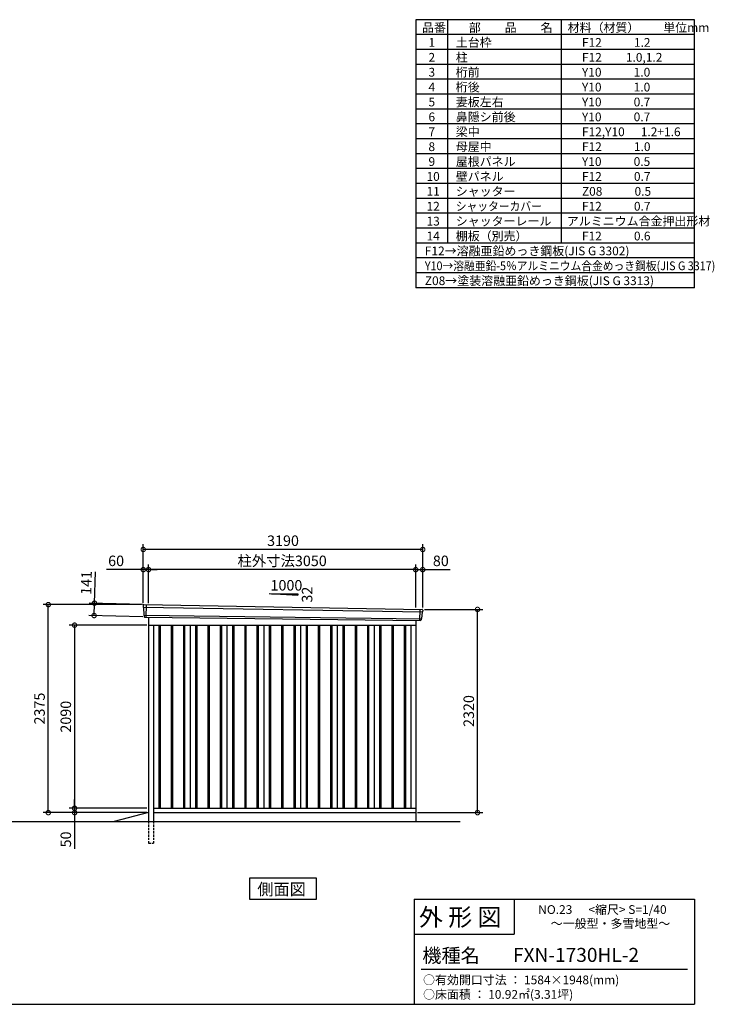
# Model space of a CAD drawing. Extents: x 140 to 16534, y 0 to 11240.
# Drawn here: x 8606 to 16534, y 0 to 11240 of the extents above; entities that cross this region are included whole.
import ezdxf

# ---------------------------------------------------------------- set-up
doc = ezdxf.new("R2010")
doc.units = 0
doc.header["$LTSCALE"] = 20
doc.header["$PDMODE"] = 3
doc.header["$PDSIZE"] = 2
doc.linetypes.add('HIDDEN', pattern=[0.375, 0.25, -0.125])
doc.layers.get('0').update_dxf_attribs({"linetype": 'CONTINUOUS'})
doc.layers.get('DEFPOINTS').update_dxf_attribs({"linetype": 'CONTINUOUS'})
for name, color, linetype in [('仕様書枠', 230, 'CONTINUOUS'), ('寸法', 4, 'CONTINUOUS'), ('文字', 7, 'CONTINUOUS'), ('破線', 2, 'HIDDEN'), ('細線', 5, 'CONTINUOUS'), ('部品1', 7, 'CONTINUOUS'), ('Ｇ．Ｌ', 30, 'CONTINUOUS')]:
    doc.layers.add(name, color=color, linetype=linetype)
doc.styles.add('MSPゴシック', font='MS PGothic.ttf')
doc.styles.add('STYLE1', font='isocp.shx', dxfattribs={"bigfont": 'bigfont.shx'})
doc.styles.add('STYLE2', font='MS PGothic.ttf')
doc.dimstyles.new('INABA_S40G', dxfattribs={"dimscale": 40, "dimtxt": 3, "dimasz": 2.5, "dimexe": 1.5, "dimexo": 0.5, "dimgap": 1, "dimtad": 3, "dimdec": 1, "dimdsep": 46, "dimtxsty": 'STYLE1', "dimblk1": 'DOTSMALL', "dimblk2": 'DOTSMALL', "dimsah": 1, "dimcen": 0, "dimclrt": 7, "dimadec": 0, "dimazin": 0, "dimtfac": 1, "dimtdec": 4, "dimtix": 1, "dimtmove": 0, "dimatfit": 3, "dimldrblk": 'DOTSMALL', "dimfxl": 1, "dimtolj": 1, "dimtzin": 0, "dimarcsym": 0})

# ---------------------------------------------------------------- blocks, each defined once
blk = doc.blocks.new('_DOTSMALL')
at = {"color": 0, "linetype": 'ByBlock', "ltscale": 50, "const_width": 0.5}
blk.add_lwpolyline([(-0.0625, 0, 1), (0.0625, 0, 1)], format="xyb", close=True, dxfattribs=at)
blk = doc.blocks.new('*D22')
at = {"layer": 'DEFPOINTS', "color": 0, "ltscale": 50}
for p in [(10035, 4562), (9455, 4438), (10031, 4421)]:
    blk.add_point(p, dxfattribs=at)
at = {"layer": '寸法', "color": 0, "lineweight": -2, "ltscale": 50}
for p, q in [((9459, 4579), (9470, 4938)), ((10015, 4563), (9400, 4580)), ((9455, 4438), (9459, 4579)), ((10011, 4422), (9395, 4439))]:
    blk.add_line(p, q, dxfattribs=at)
at = {"layer": '寸法', "color": 0, "lineweight": -2, "ltscale": 50, "xscale": 100, "yscale": 100, "zscale": 100}
for p, rotation in [((9459, 4579), 88.35263902563776), ((9455, 4438), 268.3526390256378)]:
    blk.add_blockref('_DOTSMALL', p, dxfattribs=dict(at, rotation=rotation))
at = {"layer": '寸法', "color": 7, "ltscale": 50, "insert": (9366, 4811), "char_height": 120, "attachment_point": 5, "rotation": 88.3526, "style": 'STYLE1'}
blk.add_mtext('\\A1;141', dxfattribs=at)
blk = doc.blocks.new('*D23')
at = {"layer": 'DEFPOINTS', "color": 0, "ltscale": 50}
for p in [(13206, 4962), (13126, 4510), (13206, 4508)]:
    blk.add_point(p, dxfattribs=at)
at = {"layer": '寸法', "color": 0, "lineweight": -2, "ltscale": 50}
for p, q in [((13126, 4530), (13126, 5022)), ((13126, 4962), (13206, 4962)), ((13206, 4528), (13206, 5022)), ((13206, 4962), (13518, 4962))]:
    blk.add_line(p, q, dxfattribs=at)
at = {"layer": '寸法', "color": 0, "lineweight": -2, "ltscale": 50, "xscale": 100, "yscale": 100, "zscale": 100, "rotation": 180}
blk.add_blockref('_DOTSMALL', (13126, 4962), dxfattribs=at)
at = {"layer": '寸法', "color": 0, "lineweight": -2, "ltscale": 50, "xscale": 100, "yscale": 100, "zscale": 100}
blk.add_blockref('_DOTSMALL', (13206, 4962), dxfattribs=at)
at = {"layer": '寸法', "color": 7, "ltscale": 50, "insert": (13412, 5062), "char_height": 120, "attachment_point": 5, "style": 'STYLE1'}
blk.add_mtext('\\A1;80', dxfattribs=at)
blk = doc.blocks.new('*D24')
at = {"layer": 'DEFPOINTS', "color": 0, "ltscale": 50}
for p in [(10016, 5192), (10016, 4563), (13206, 4508)]:
    blk.add_point(p, dxfattribs=at)
at = {"layer": '寸法', "color": 0, "lineweight": -2, "ltscale": 50}
for p, q in [((10016, 4583), (10016, 5252)), ((13206, 5192), (10016, 5192)), ((13206, 4528), (13206, 5252))]:
    blk.add_line(p, q, dxfattribs=at)
at = {"layer": '寸法', "color": 0, "lineweight": -2, "ltscale": 50, "xscale": 100, "yscale": 100, "zscale": 100, "rotation": 180}
blk.add_blockref('_DOTSMALL', (10016, 5192), dxfattribs=at)
at = {"layer": '寸法', "color": 0, "lineweight": -2, "ltscale": 50, "xscale": 100, "yscale": 100, "zscale": 100}
blk.add_blockref('_DOTSMALL', (13206, 5192), dxfattribs=at)
at = {"layer": '寸法', "color": 7, "ltscale": 50, "insert": (11611, 5292), "char_height": 120, "attachment_point": 5, "style": 'STYLE1'}
blk.add_mtext('\\A1;3190', dxfattribs=at)
blk = doc.blocks.new('*D25')
at = {"layer": 'DEFPOINTS', "color": 0, "ltscale": 50}
for p in [(10016, 4962), (10016, 4563), (10076, 4559)]:
    blk.add_point(p, dxfattribs=at)
at = {"layer": '寸法', "color": 0, "lineweight": -2, "ltscale": 50}
for p, q in [((10016, 4962), (9597, 4962)), ((10016, 4583), (10016, 5022)), ((10076, 4962), (10016, 4962)), ((10076, 4579), (10076, 5022)), ((10076, 4962), (10176, 4962))]:
    blk.add_line(p, q, dxfattribs=at)
at = {"layer": '寸法', "color": 0, "lineweight": -2, "ltscale": 50, "xscale": 100, "yscale": 100, "zscale": 100}
blk.add_blockref('_DOTSMALL', (10016, 4962), dxfattribs=at)
at = {"layer": '寸法', "color": 0, "lineweight": -2, "ltscale": 50, "xscale": 100, "yscale": 100, "zscale": 100, "rotation": 180}
blk.add_blockref('_DOTSMALL', (10076, 4962), dxfattribs=at)
at = {"layer": '寸法', "color": 7, "ltscale": 50, "insert": (9706, 5062), "char_height": 120, "attachment_point": 5, "style": 'STYLE1'}
blk.add_mtext('\\A1;60', dxfattribs=at)
blk = doc.blocks.new('*D26')
at = {"layer": 'DEFPOINTS', "color": 0, "ltscale": 50}
for p in [(10076, 4962), (10076, 4559), (13126, 4510)]:
    blk.add_point(p, dxfattribs=at)
at = {"layer": '寸法', "color": 0, "lineweight": -2, "ltscale": 50}
for p, q in [((10076, 4579), (10076, 5022)), ((13126, 4962), (10076, 4962)), ((13126, 4530), (13126, 5022))]:
    blk.add_line(p, q, dxfattribs=at)
at = {"layer": '寸法', "color": 0, "lineweight": -2, "ltscale": 50, "xscale": 100, "yscale": 100, "zscale": 100, "rotation": 180}
blk.add_blockref('_DOTSMALL', (10076, 4962), dxfattribs=at)
at = {"layer": '寸法', "color": 0, "lineweight": -2, "ltscale": 50, "xscale": 100, "yscale": 100, "zscale": 100}
blk.add_blockref('_DOTSMALL', (13126, 4962), dxfattribs=at)
at = {"layer": '寸法', "color": 7, "ltscale": 50, "insert": (11601, 5062), "char_height": 120, "attachment_point": 5, "style": 'STYLE1'}
blk.add_mtext('\\A1;柱外寸法3050', dxfattribs=at)
blk = doc.blocks.new('*D27')
at = {"layer": 'DEFPOINTS', "color": 0, "ltscale": 50}
for p in [(9232, 2188), (10021, 2188), (10076, 2238)]:
    blk.add_point(p, dxfattribs=at)
at = {"layer": '寸法', "color": 0, "lineweight": -2, "ltscale": 50}
for p, q in [((9232, 2238), (9232, 2338)), ((10056, 2238), (9172, 2238)), ((10001, 2188), (9172, 2188)), ((9232, 2238), (9232, 2188)), ((9232, 2188), (9232, 1776))]:
    blk.add_line(p, q, dxfattribs=at)
at = {"layer": '寸法', "color": 0, "lineweight": -2, "ltscale": 50, "xscale": 100, "yscale": 100, "zscale": 100}
for p, rotation in [((9232, 2238), 270), ((9232, 2188), 90)]:
    blk.add_blockref('_DOTSMALL', p, dxfattribs=dict(at, rotation=rotation))
at = {"layer": '寸法', "color": 7, "ltscale": 50, "insert": (9132, 1882), "char_height": 120, "attachment_point": 5, "rotation": 90, "style": 'STYLE1'}
blk.add_mtext('\\A1;50', dxfattribs=at)
blk = doc.blocks.new('*D28')
at = {"layer": 'DEFPOINTS', "color": 0, "ltscale": 50}
for p in [(13206, 4508), (13831, 4508), (13126, 2188)]:
    blk.add_point(p, dxfattribs=at)
at = {"layer": '寸法', "color": 0, "lineweight": -2, "ltscale": 50}
for p, q in [((13226, 4508), (13891, 4508)), ((13831, 2188), (13831, 4508)), ((13146, 2188), (13891, 2188))]:
    blk.add_line(p, q, dxfattribs=at)
at = {"layer": '寸法', "color": 0, "lineweight": -2, "ltscale": 50, "xscale": 100, "yscale": 100, "zscale": 100}
for p, rotation in [((13831, 4508), 90), ((13831, 2188), 270)]:
    blk.add_blockref('_DOTSMALL', p, dxfattribs=dict(at, rotation=rotation))
at = {"layer": '寸法', "color": 7, "ltscale": 50, "insert": (13731, 3348), "char_height": 120, "attachment_point": 5, "rotation": 90, "style": 'STYLE1'}
blk.add_mtext('\\A1;2320', dxfattribs=at)
blk = doc.blocks.new('*D29')
at = {"layer": 'DEFPOINTS', "color": 0, "ltscale": 50}
for p in [(8932, 4563), (10016, 4563), (10076, 2188)]:
    blk.add_point(p, dxfattribs=at)
at = {"layer": '寸法', "color": 0, "lineweight": -2, "ltscale": 50}
for p, q in [((9996, 4563), (8872, 4563)), ((8932, 2188), (8932, 4563)), ((10056, 2188), (8872, 2188))]:
    blk.add_line(p, q, dxfattribs=at)
at = {"layer": '寸法', "color": 0, "lineweight": -2, "ltscale": 50, "xscale": 100, "yscale": 100, "zscale": 100}
for p, rotation in [((8932, 4563), 90), ((8932, 2188), 270)]:
    blk.add_blockref('_DOTSMALL', p, dxfattribs=dict(at, rotation=rotation))
at = {"layer": '寸法', "color": 7, "ltscale": 50, "insert": (8832, 3376), "char_height": 120, "attachment_point": 5, "rotation": 90, "style": 'STYLE1'}
blk.add_mtext('\\A1;2375', dxfattribs=at)
blk = doc.blocks.new('*D30')
at = {"layer": 'DEFPOINTS', "color": 0, "ltscale": 50}
for p in [(10076, 4328), (9232, 2238), (10076, 2238)]:
    blk.add_point(p, dxfattribs=at)
at = {"layer": '寸法', "color": 0, "lineweight": -2, "ltscale": 50}
for p, q in [((10056, 4328), (9172, 4328)), ((9232, 4328), (9232, 2238)), ((10056, 2238), (9172, 2238))]:
    blk.add_line(p, q, dxfattribs=at)
at = {"layer": '寸法', "color": 0, "lineweight": -2, "ltscale": 50, "xscale": 100, "yscale": 100, "zscale": 100}
for p, rotation in [((9232, 4328), 90), ((9232, 2238), 270)]:
    blk.add_blockref('_DOTSMALL', p, dxfattribs=dict(at, rotation=rotation))
at = {"layer": '寸法', "color": 7, "ltscale": 50, "insert": (9132, 3283), "char_height": 120, "attachment_point": 5, "rotation": 90, "style": 'STYLE1'}
blk.add_mtext('\\A1;2090', dxfattribs=at)

msp = doc.modelspace()

# ---------------------------------------------------------------- linework, layer by layer
at = {"layer": '仕様書枠', "ltscale": 50}
for p, q in [((16307.2, 11239.6), (13127.2, 11239.6)), ((13127.2, 11239.6), (13127.2, 8179.6)), ((13490.2, 11239.6), (13490.2, 8689.6)), ((16307.2, 8179.6), (16307.2, 11239.6)), ((14785.2, 11239.6), (14785.2, 8689.6)), ((16307.2, 11069.6), (13127.2, 11069.6)), ((16307.2, 10899.6), (13127.2, 10899.6)), ((16307.2, 10729.6), (13127.2, 10729.6)), ((16307.2, 10559.6), (13127.2, 10559.6)), ((16307.2, 10389.6), (13127.2, 10389.6)), ((16307.2, 10219.6), (13127.2, 10219.6)), ((16307.2, 10049.6), (13127.2, 10049.6)), ((16307.2, 9879.6), (13127.2, 9879.6)), ((16307.2, 9709.6), (13127.2, 9709.6)), ((16307.2, 9539.6), (13127.2, 9539.6)), ((16307.2, 9369.6), (13127.2, 9369.6)), ((16307.2, 9199.6), (13127.2, 9199.6)), ((16307.2, 9029.6), (13127.2, 9029.6)), ((16307.2, 8859.6), (13127.2, 8859.6)), ((16307.2, 8689.6), (13127.2, 8689.6)), ((16307.2, 8519.6), (13127.2, 8519.6)), ((16307.2, 8349.6), (13127.2, 8349.6)), ((16307.2, 8179.6), (13127.2, 8179.6)), ((13107.2, 1200), (16307.2, 1200)), ((16307.2, 1200), (16307.2, 0)), ((13107.2, 800), (14251.2, 800)), ((140, 0), (16307.2, 0))]:
    msp.add_line(p, q, dxfattribs=at)
at = {"layer": '仕様書枠', "linetype": 'Continuous', "ltscale": 50}
for p, q in [((13107.2, 1200), (13107.2, 0)), ((14251.2, 1200), (14251.2, 800))]:
    msp.add_line(p, q, dxfattribs=at)
at = {"layer": '文字', "color": 7, "ltscale": 50}
msp.add_line((13187.2, 400), (16227.2, 400), dxfattribs=at)
at = {"layer": '破線', "ltscale": 5}
for p, q in [((10076.04, 2088.36), (10076.04, 1838.36)), ((10131.04, 2088.36), (10131.04, 1838.36)), ((10076.04, 1838.36), (10131.04, 1838.36))]:
    msp.add_line(p, q, dxfattribs=at)
at = {"layer": '細線', "ltscale": 50}
for p, q in [((10017.08, 4534.38), (13202.71, 4478.75)), ((10049.04, 4560.76), (10043.75, 4420.67)), ((13173.01, 4507.51), (13168.29, 4382.58)), ((10021.84, 4441.51), (13191.84, 4401.7)), ((10193.54, 4328.36), (10193.54, 2238.36)), ((10208.54, 4328.36), (10208.54, 2238.36)), ((10333.54, 4328.36), (10333.54, 2238.36)), ((10348.54, 4328.36), (10348.54, 2238.36)), ((10473.54, 4328.36), (10473.54, 2238.36)), ((10488.54, 4328.36), (10488.54, 2238.36)), ((10613.54, 4328.36), (10613.54, 2238.36)), ((10628.54, 4328.36), (10628.54, 2238.36)), ((10753.54, 4328.36), (10753.54, 2238.36)), ((10768.54, 4328.36), (10768.54, 2238.36)), ((10893.54, 4328.36), (10893.54, 2238.36)), ((10908.54, 4328.36), (10908.54, 2238.36)), ((11033.54, 4328.36), (11033.54, 2238.36)), ((11048.54, 4328.36), (11048.54, 2238.36)), ((11173.54, 4328.36), (11173.54, 2238.36)), ((11188.54, 4328.36), (11188.54, 2238.36)), ((11313.54, 4328.36), (11313.54, 2238.36)), ((11328.54, 4328.36), (11328.54, 2238.36)), ((11453.54, 4328.36), (11453.54, 2238.36)), ((11468.54, 4328.36), (11468.54, 2238.36)), ((11593.54, 4328.36), (11593.54, 2238.36)), ((11608.54, 4328.36), (11608.54, 2238.36)), ((11733.54, 4328.36), (11733.54, 2238.36)), ((11748.54, 4328.36), (11748.54, 2238.36)), ((11873.54, 4328.36), (11873.54, 2238.36)), ((11888.54, 4328.36), (11888.54, 2238.36)), ((12013.54, 4328.36), (12013.54, 2238.36)), ((12028.54, 4328.36), (12028.54, 2238.36)), ((12153.54, 4328.36), (12153.54, 2238.36)), ((12168.54, 4328.36), (12168.54, 2238.36)), ((12293.54, 4328.36), (12293.54, 2238.36)), ((12308.54, 4328.36), (12308.54, 2238.36)), ((12433.54, 4328.36), (12433.54, 2238.36)), ((12448.54, 4328.36), (12448.54, 2238.36)), ((12573.54, 4328.36), (12573.54, 2238.36)), ((12588.54, 4328.36), (12588.54, 2238.36)), ((12713.54, 4328.36), (12713.54, 2238.36)), ((12728.54, 4328.36), (12728.54, 2238.36)), ((12853.54, 4328.36), (12853.54, 2238.36)), ((12868.54, 4328.36), (12868.54, 2238.36)), ((12993.54, 4328.36), (12993.54, 2238.36)), ((13008.54, 4328.36), (13008.54, 2238.36))]:
    msp.add_line(p, q, dxfattribs=at)
at = {"layer": '部品1'}
for p, q in [((11454.55, 4688.56), (11780, 4671.04)), ((10023.58, 4562.08), (13198.65, 4507)), ((10031.38, 4421.14), (13180.7, 4382.11)), ((10076.04, 4420.5), (10076.04, 2088.36)), ((10076.04, 4328.36), (13126.04, 4328.36)), ((10131.04, 4328.36), (10131.04, 2088.36)), ((10551.04, 4328.36), (10551.04, 2238.36)), ((10971.04, 4328.36), (10971.04, 2238.36)), ((11391.04, 4328.36), (11391.04, 2238.36)), ((11811.04, 4328.36), (11811.04, 2238.36)), ((12231.04, 4328.36), (12231.04, 2238.36)), ((12651.04, 4328.36), (12651.04, 2238.36)), ((13071.04, 4328.36), (13071.04, 2238.36)), ((13071.04, 4328.36), (13071.04, 2238.36)), ((13126.04, 4382.79), (13126.04, 2088.36)), ((10076.04, 2188.36), (9683.04, 2088.36)), ((10131.04, 2238.36), (13126.04, 2238.36)), ((10131.04, 2188.36), (13126.04, 2188.36))]:
    msp.add_line(p, q, dxfattribs=at)
at = {"layer": '部品1', "ltscale": 50}
for p, q in [((11480, 4687.24), (11780, 4687.24)), ((11780, 4687.24), (11780, 4671.04)), ((10016.22, 4554.95), (10016.6, 4535.02)), ((10019.67, 4531.45), (10021.37, 4442.16)), ((13205.25, 4499.3), (13203.22, 4479.35)), ((10024.44, 4438.58), (10024.64, 4428)), ((13189.01, 4399), (13187.93, 4388.4)), ((13199.87, 4476.04), (13192.36, 4402.31))]:
    msp.add_line(p, q, dxfattribs=at)
at = {"layer": '部品1'}
msp.add_lwpolyline([(11229.3, 1438.36), (11229.3, 1198.47), (11992.77, 1198.47), (11992.77, 1438.36)], close=True, dxfattribs=at)
at = {"layer": '部品1', "ltscale": 50}
for centre, start, end in [((10023.22, 4555.09), 87.035875, 181.093224), ((13198.29, 4500.01), 354.1867, 87.035875), ((10031.64, 4428.13), 181.093224, 267.837756), ((13180.96, 4389.11), 267.837756, 354.1867)]:
    msp.add_arc(centre, 7, start, end, dxfattribs=at)
at = {"layer": '部品1'}
for centre, radius, start, end in [((10017.3, 4535.04), 0.7, 181.093224, 260.187754), ((10016.67, 4531.39), 3, 1.093224, 80.187754), ((10022.07, 4442.17), 0.7, 181.093224, 260.187754), ((10021.44, 4438.53), 3, 1.093224, 80.187754), ((13191.99, 4398.7), 3, 95.09217, 174.1867), ((13191.66, 4402.38), 0.7, 275.09217, 354.1867), ((13202.85, 4475.74), 3, 95.09217, 174.1867), ((13202.52, 4479.43), 0.7, 275.09217, 354.1867)]:
    msp.add_arc(centre, radius, start, end, dxfattribs=at)
at = {"layer": 'Ｇ．Ｌ'}
msp.add_line((2716.93, 2088.36), (13631.83, 2088.36), dxfattribs=at)

# ---------------------------------------------------------------- texts
at = {"layer": '文字', "color": 7, "ltscale": 50}
for s, height, style, p in [('品番', 100, 'STYLE1', (13197.43, 11100.01)), ('部\u3000\u3000品\u3000\u3000名', 100, 'STYLE1', (13732.04, 11100.01)), ('材料（材質）\u3000\u3000単位mm', 100, 'STYLE1', (14859.8, 11100.01)), ('1', 100, 'STYLE1', (13271.19, 10930.01)), ('土台枠', 100, 'STYLE1', (13583.12, 10930.01)), ('F12            1.2', 100, 'STYLE1', (15022.64, 10930.01)), ('2', 100, 'STYLE1', (13271.19, 10760.01)), ('柱', 100, 'STYLE1', (13583.12, 10760.01)), ('F12         1.0,1.2', 100, 'STYLE1', (15022.64, 10760.01)), ('3', 100, 'STYLE1', (13271.19, 10590.01)), ('桁前', 100, 'STYLE1', (13583.12, 10590.01)), ('Y10            1.0', 100, 'STYLE1', (15022.64, 10590.01)), ('4', 100, 'STYLE1', (13271.19, 10420.01)), ('桁後', 100, 'STYLE1', (13583.12, 10420.01)), ('Y10            1.0', 100, 'STYLE1', (15022.64, 10420.01)), ('5', 100, 'STYLE1', (13271.19, 10250.01)), ('妻板左右', 100, 'STYLE1', (13583.12, 10250.01)), ('Y10            0.7', 100, 'STYLE1', (15022.64, 10250.01)), ('6', 100, 'STYLE1', (13271.19, 10080.01)), ('鼻隠シ前後', 100, 'STYLE1', (13583.12, 10080.01)), ('Y10            0.7', 100, 'STYLE1', (15022.64, 10080.01)), ('7', 100, 'STYLE1', (13271.19, 9910.01)), ('梁中', 100, 'STYLE1', (13583.12, 9910.01)), ('F12,Y10      1.2+1.6', 100, 'STYLE1', (15022.64, 9910.01)), ('8', 100, 'STYLE1', (13271.19, 9740.01)), ('母屋中', 100, 'STYLE1', (13583.12, 9740.01)), ('F12            1.0', 100, 'STYLE1', (15022.64, 9740.01)), ('9', 100, 'STYLE1', (13271.19, 9570.01)), ('屋根パネル', 100, 'STYLE1', (13583.12, 9570.01)), ('Y10            0.5', 100, 'STYLE1', (15022.64, 9570.01)), ('10', 100, 'STYLE1', (13248.78, 9400.01)), ('壁パネル', 100, 'STYLE1', (13583.12, 9400.01)), ('F12            0.7', 100, 'STYLE1', (15022.64, 9400.01)), ('11', 100, 'STYLE1', (13248.78, 9230.01)), ('シャッター', 100, 'STYLE1', (13583.12, 9230.01)), ('Z08            0.5', 100, 'STYLE1', (15022.64, 9230.01)), ('12', 100, 'STYLE1', (13248.78, 9060.01)), ('F12            0.7', 100, 'STYLE1', (15022.64, 9060.01)), ('13', 100, 'STYLE1', (13248.78, 8890.01)), ('シャッターレール', 100, 'STYLE1', (13583.12, 8890.01)), ('アルミニウム合金押出形材', 100, 'STYLE1', (14850.83, 8890.01)), ('14', 100, 'STYLE1', (13248.78, 8720.01)), ('棚板（別売）', 100, 'STYLE1', (13583.12, 8720.01)), ('F12            0.6', 100, 'STYLE1', (15022.64, 8720.01)), ('F12→溶融亜鉛めっき鋼板(JIS G 3302)', 100, 'STYLE1', (13229.83, 8550.01)), ('Z08→塗装溶融亜鉛めっき鋼板(JIS G 3313)', 100, 'STYLE1', (13229.83, 8210.01)), ('外 形 図', 200, 'STYLE2', (13162.98, 895.09)), ('NO.23      <縮尺> S=1/40', 100, 'STYLE2', (14524.13, 1031.56)), ('～一般型・多雪地型～', 100, 'STYLE2', (14666.85, 871.96)), ('機種名', 160, 'STYLE2', (13201.44, 477.27)), ('FXN-1730HL-2', 160, 'MSPゴシック', (14236.54, 483.9)), ('○有効開口寸法 ： 1584×1948(mm)', 100, 'STYLE2', (13209.41, 228.54)), ('○床面積 ： 10.92㎡(3.31坪)', 100, 'STYLE2', (13209.41, 63.11))]:
    msp.add_text(s, height=height, dxfattribs=dict(at, style=style)).set_placement(p)
at = {"layer": '文字', "color": 7, "ltscale": 50, "style": 'STYLE1', "width": 0.9}
for s, p in [('シャッターカバー', (13583.12, 9060.01)), ('Y10→溶融亜鉛-5％アルミニウム合金めっき鋼板(JIS G 3317)', (13229.83, 8380.01))]:
    msp.add_text(s, height=100, dxfattribs=at).set_placement(p)
at = {"layer": '部品1', "ltscale": 50, "style": 'STYLE1'}
msp.add_text('1000', height=120, dxfattribs=at).set_placement((11468.27, 4723.13))
msp.add_text('32', height=120, rotation=90, dxfattribs=at).set_placement((11945.91, 4585.63))
at = {"layer": '部品1', "style": 'STYLE2'}
msp.add_text('側面図', height=135, dxfattribs=at).set_placement((11318.75, 1245.46))

# ---------------------------------------------------------------- dimensions: what is measured, and where the dimension line sits
at = {"layer": '寸法', "ltscale": 50}
for base, p1, p2, picture, middle in [((10016.04, 5192.13), (13206.04, 4508.36), (10016.04, 4563.36), '*D24', (11611.04, 5192.13)), ((10016.04, 4962.02), (10076.04, 4559.36), (10016.04, 4563.36), '*D25', (9706.4, 4962.02)), ((13206.04, 4962.02), (13126.04, 4510.17), (13206.04, 4508.36), '*D23', (13412.08, 4962.02))]:
    dim = msp.add_linear_dim(base=base, p1=p1, p2=p2, dimstyle='INABA_S40G', override={"dimtdec": 1, "dimtix": 0}, dxfattribs=at)
    dim.commit()
    dim.dimension.update_dxf_attribs({"geometry": picture, "text_midpoint": middle, "dimtype": 160})
dim = msp.add_linear_dim(base=(10076.04, 4962.02), p1=(13126.04, 4510.17), p2=(10076.04, 4559.36), text='柱外寸法<>', dimstyle='INABA_S40G', override={"dimtdec": 1, "dimtix": 0}, dxfattribs=at)
dim.commit()
dim.dimension.update_dxf_attribs({"geometry": '*D26', "text_midpoint": (11601.04, 4962.02), "dimtype": 160})
dim = msp.add_linear_dim(base=(9455.43, 4437.7), p1=(10035.43, 4562.08), p2=(10031.38, 4421.14), angle=268.352639, dimstyle='INABA_S40G', override={"dimtdec": 1, "dimtix": 0}, dxfattribs=at)
dim.commit()
dim.dimension.update_dxf_attribs({"geometry": '*D22', "text_midpoint": (9466.09, 4808.55), "dimtype": 161})
at = {"layer": '寸法'}
for base, p1, p2, picture, middle in [((8932.29, 4563.36), (10076.04, 2188.36), (10016.04, 4563.36), '*D29', (8832.27, 3375.86)), ((13830.96, 4508.36), (13126.04, 2188.36), (13206.04, 4508.36), '*D28', (13730.95, 3348.36)), ((9232.29, 2238.36), (10076.04, 4328.36), (10076.04, 2238.36), '*D30', (9132.27, 3283.36))]:
    dim = msp.add_linear_dim(base=base, p1=p1, p2=p2, angle=90, dimstyle='INABA_S40G', override={"dimtdec": 1, "dimtix": 0}, dxfattribs=at)
    dim.commit()
    dim.dimension.update_dxf_attribs({"geometry": picture, "text_midpoint": middle})
dim = msp.add_linear_dim(base=(9232.29, 2188.36), p1=(10076.04, 2238.36), p2=(10021.04, 2188.36), angle=90, dimstyle='INABA_S40G', override={"dimtdec": 1, "dimtix": 0}, dxfattribs=at)
dim.commit()
dim.dimension.update_dxf_attribs({"geometry": '*D27', "text_midpoint": (9232.29, 1882.31), "dimtype": 160})

doc.saveas('drawing.dxf')
